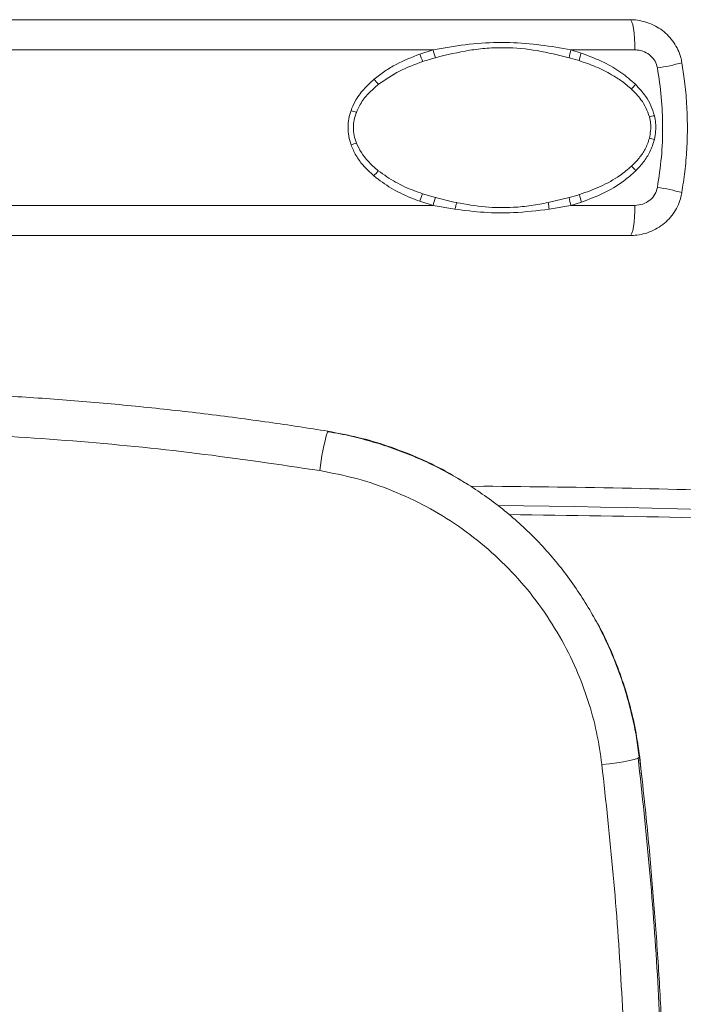
# Model space of a CAD drawing. Units: millimetres. Extents: x 19 to 580, y 120 to 726.
# Drawn here: x 345 to 358, y 220 to 239 of the extents above; entities that cross this region are included whole.
import ezdxf

# ---------------------------------------------------------------- set-up
doc = ezdxf.new("R2010")
doc.units = ezdxf.units.MM
doc.layers.add('SHEET_FORMAT', color=114, linetype='Continuous')
doc.styles.add('SLDTEXTSTYLE0', font='TXT', dxfattribs={"width": 0.605})
doc.dimstyles.new('SLDDIMSTYLE0', dxfattribs={"dimtxt": 2.311487, "dimasz": 1.2, "dimexe": 0, "dimexo": 0.0625, "dimgap": 0.577872, "dimtad": 0, "dimtih": 1, "dimtoh": 1, "dimdec": 0, "dimlfac": 12, "dimrnd": 1e-09, "dimzin": 12, "dimdsep": 46, "dimtxsty": 'SLDTEXTSTYLE0', "dimblk1": '_CLOSED_TOP', "dimblk2": '_CLOSED_TOP', "dimsah": 1, "dimcen": 0.09, "dimadec": 0, "dimazin": 3, "dimtfac": 1, "dimtdec": 0, "dimtofl": 0, "dimtmove": 0, "dimatfit": 3, "dimldrblk": '_CLOSED_TOP', "dimfxl": 1, "dimfrac": 2, "dimtolj": 1, "dimtzin": 12, "dimarcsym": 0})

# ---------------------------------------------------------------- blocks, each defined once
blk = doc.blocks.new('_CLOSED_TOP')
at = {"layer": 'SHEET_FORMAT', "color": 0}
blk.add_line((0, 0), (-1, 0), dxfattribs=at)
blk.add_solid([(-1, -0.1667), (0, 0), (-0.75, 0)], dxfattribs=at)
blk = doc.blocks.new('_D_58')
at = {"layer": 'SHEET_FORMAT', "color": 7}
for p, q in [((321.347, 241.648), (380.708, 241.648)), ((378.708, 241.648), (378.708, 218.423)), ((378.708, 191.648), (378.708, 214.873))]:
    blk.add_line(p, q, dxfattribs=at)
at = {"layer": 'SHEET_FORMAT', "color": 7, "xscale": 1.2, "yscale": 1.2}
for p, rotation in [((378.708, 241.648, -445.528), 90.00000000000044), ((378.708, 191.648, -445.528), 270.0000000000005)]:
    blk.add_blockref('_CLOSED_TOP', p, dxfattribs=dict(at, rotation=rotation))
at = {"layer": 'SHEET_FORMAT', "color": 7, "insert": (376.062, 217.943), "char_height": 2.3813, "attachment_point": 1, "style": 'SLDTEXTSTYLE0'}
blk.add_mtext('600', dxfattribs=at)

msp = doc.modelspace()

# ---------------------------------------------------------------- linework, layer by layer
at = {"color": 7, "linetype": 'Continuous', "lineweight": 15}
for p, q in [((357.0974036, 238.9047664), (342.0327668, 238.9047664)), ((357.1120465, 238.9040313), (357.0974036, 238.9047664)), ((353.2968128, 238.3214356), (353.0442679, 238.241625)), ((355.9581204, 238.3214356), (357.1935261, 238.3214356)), ((356.1558092, 238.2604998), (355.9581204, 238.3214356)), ((355.9251591, 238.1713511), (356.1160926, 238.1152035)), ((353.3448343, 235.471221), (353.0968988, 235.545846)), ((355.9247617, 235.4713799), (355.5209402, 235.3752376)), ((353.0411287, 235.4024769), (353.2972698, 235.3214345)), ((353.2972698, 235.3214345), (353.7205223, 235.2480413)), ((355.5405502, 235.2491142), (355.9576833, 235.3214345)), ((355.9576833, 235.3214345), (356.1627432, 235.3848141)), ((357.1935261, 235.3214345), (355.9576833, 235.3214345)), ((342.0326277, 234.7381037), (357.0974036, 234.7381037)), ((357.0974036, 234.7381037), (357.1465576, 234.7426336)), ((351.2648507, 230.9643151), (351.2669766, 230.9615733)), ((354.0257776, 229.8957826), (354.2758787, 229.902657)), ((357.2862907, 224.6685149), (357.2843635, 224.6720117)), ((357.2843635, 224.6720117), (357.3207422, 224.3159137))]:
    msp.add_line(p, q, dxfattribs=at)
at = {"color": 8, "linetype": 'Continuous', "lineweight": 15}
for p, q in [((342.9126505, 238.3214356), (353.2968128, 238.3214356)), ((353.2972698, 235.3214345), (342.9126505, 235.3214345))]:
    msp.add_line(p, q, dxfattribs=at)
at = {"color": 7, "linetype": 'Continuous', "lineweight": 15, "flags": 128}
for points in [[(357.1935261, 238.3214356), (357.1916783, 238.4352407), (357.1862146, 238.544655), (357.1773335, 238.6455061), (357.1653728, 238.7339196), (357.1508094, 238.8064585), (357.1341797, 238.8603609), (357.1161592, 238.8935607), (357.0974036, 238.9047664)], [(358.1007087, 238.0755664), (358.1018611, 238.074871), (358.1019207, 238.074573)], [(358.1005101, 235.567244), (358.1018611, 235.567999), (358.1019207, 235.5682971)], [(357.0974036, 234.7381037), (357.1161592, 234.7493094), (357.1341797, 234.7825092), (357.1508094, 234.8364116), (357.1653728, 234.9089505), (357.1773335, 234.9973442), (357.1862146, 235.0981952), (357.1916783, 235.2076293), (357.1935261, 235.3214345)]]:
    msp.add_lwpolyline(points, dxfattribs=at)
at = {"color": 8, "linetype": 'Continuous', "lineweight": 15, "flags": 128}
msp.add_lwpolyline([(356.555657, 224.5290201), (356.7003175, 224.5458684), (356.8413619, 224.5648823), (356.9720352, 224.5851478), (357.0860787, 224.6057114), (357.1780885, 224.6255995), (357.2436536, 224.6438187), (357.2796548, 224.6595543), (357.2862907, 224.6685149)], dxfattribs=at)
at = {"color": 7, "linetype": 'Continuous', "lineweight": 15}
for centre, radius, start, end in [((355.1232496, 238.8192296), 1.8930584, 195.24562487, 200.00886718), ((357.2598559, 237.9568884), 1.3518172, 164.35525171, 170.87158626), ((354.9570883, 238.9015806), 2.0234681, 199.03530616, 203.39836379), ((357.4409863, 237.8311217), 1.3550077, 161.52551207, 167.89796666), ((354.4431661, 239.6526877), 2.9666717, 219.69696481, 222.2406685), ((358.4086553, 236.4898295), 1.6723993, 135.89946664, 140.01478879), ((354.1724968, 244.0006797), 7.2768856, 250.25963377, 251.11580868), ((358.7229197, 232.4801397), 4.7160896, 104.16729592, 105.3735201), ((358.6872823, 241.0884187), 4.6322172, 254.80749772, 256.03474234), ((354.1631815, 229.7303813), 7.1876317, 109.04079003, 109.90778815), ((358.4098786, 237.1578202), 1.6739092, 220.08000789, 224.18646834), ((354.4672652, 233.9564359), 3.0137607, 137.60186305, 140.09964972), ((354.9551971, 234.7404424), 2.0253265, 156.56764806, 160.9206126), ((355.1287775, 234.8222868), 1.8983069, 160.01043842, 164.75520064), ((357.2695678, 235.6880553), 1.3621497, 189.15284474, 195.61361541), ((357.4470311, 235.8165678), 1.3549194, 192.21935271, 198.58168852), ((355.0528122, 234.952812), 1.3646086, 162.03493757, 167.50542003), ((357.0785599, 235.5528333), 1.5677114, 186.50462367, 191.1707803), ((352.8979853, 37.868156), 191.6666667, 84.773941086, 89.506143954)]:
    msp.add_arc(centre, radius, start, end, dxfattribs=at)
at = {"color": 8, "linetype": 'Continuous', "lineweight": 15}
for centre, radius, start, end in [((357.0609611, 241.8264616), 3.8936184, 278.3541927, 285.50664772), ((357.0609611, 231.8164085), 3.8936184, 74.49335228, 81.6458073), ((355.4349604, 229.7344466), 4.3476881, 163.56790849, 173.81969814)]:
    msp.add_arc(centre, radius, start, end, dxfattribs=at)
at = {"color": 7, "linetype": 'Continuous', "lineweight": 15}
for points, knots in [([(358.0988809, 238.0742949), (358.0929673, 238.1087646), (358.0781282, 238.1952599), (358.0254231, 238.3278125), (357.9465517, 238.4667085), (357.8448064, 238.5917951), (357.7254454, 238.6986083), (357.589448, 238.7858588), (357.4417272, 238.8512526), (357.2838906, 238.8908171), (357.1676827, 238.9077616), (357.1051714, 238.9037133), (357.097503, 238.9032167)], [0, 0, 0, 0, 0.0739663404, 0.1856044, 0.2999492311, 0.4115979281, 0.5259334116, 0.6382848597, 0.7533233679, 0.8669886689, 0.9836832631, 1, 1, 1, 1]), ([(355.9581204, 238.3214356), (355.7641631, 238.356335), (355.3750447, 238.4263504), (354.8998805, 238.4644488), (354.4137758, 238.4678042), (353.9168403, 238.4326345), (353.5040925, 238.3586102), (353.2968128, 238.3214356)], [0, 0, 0, 0, 0.2205610881, 0.4424910053, 0.5311243398, 0.7645331398, 1, 1, 1, 1]), ([(353.3444568, 238.1714902), (353.562536, 238.2250416), (353.8916063, 238.305848), (354.3399749, 238.3580651), (354.7757379, 238.3728972), (355.3115175, 238.3218945), (355.7194375, 238.2218204), (355.9251591, 238.1713511)], [0, 0, 0, 0, 0.2569945461, 0.3877916198, 0.5185306467, 0.7571860663, 1, 1, 1, 1]), ([(357.1935261, 238.3214356), (357.2074229, 238.3210523), (357.2702357, 238.3193201), (357.3784244, 238.2915332), (357.4985045, 238.2150603), (357.5892716, 238.1068723), (357.6142109, 238.0183788), (357.626673, 237.9741591)], [0, 0, 0, 0, 0.06983035907, 0.3156297542, 0.54841175438, 0.77434334033, 1, 1, 1, 1]), ([(353.0442679, 238.241625), (352.8896694, 238.180379), (352.655391, 238.0875669), (352.363344, 237.9161252), (352.2281069, 237.81056), (352.1605098, 237.7577942)], [0, 0, 0, 0, 0.4924965936, 0.746329209, 1, 1, 1, 1]), ([(353.1000181, 238.0980175), (353.1004353, 238.0981566), (353.1809627, 238.125006), (353.2629221, 238.1483085), (353.3444568, 238.1714902)], [0, 0, 0, 0, 0.0051810938, 1, 1, 1, 1]), ([(356.1160926, 238.1152035), (356.2233086, 238.0778882), (356.4388257, 238.0028798), (356.7137769, 237.8652797), (356.9459065, 237.7200676), (357.0665623, 237.6165567), (357.1272457, 237.5644963)], [0, 0, 0, 0, 0.2934913411, 0.5899527918, 0.7937683747, 1, 1, 1, 1]), ([(357.2076722, 237.6536848), (357.1152924, 237.7349244), (356.9279639, 237.899663), (356.5714939, 238.1032512), (356.304755, 238.2041554), (356.1558092, 238.2604998)], [0, 0, 0, 0, 0.3005312544, 0.609419896, 1, 1, 1, 1]), ([(352.2468571, 237.6583538), (352.377668, 237.7483127), (352.6436307, 237.9312157), (352.9462426, 238.0418152), (353.1000181, 238.0980175)], [0, 0, 0, 0, 0.491839034, 1, 1, 1, 1]), ([(357.626673, 237.9741591), (357.6550315, 237.7861964), (357.7117488, 237.4102702), (357.7347211, 236.833659), (357.7140179, 236.2507667), (357.655788, 235.8627297), (357.626673, 235.668711)], [0, 0, 0, 0, 0.2460562644, 0.4921137385, 0.7460566558, 1, 1, 1, 1]), ([(358.0964967, 235.5692905), (358.1177311, 235.7031339), (358.1617499, 235.9805913), (358.1966762, 236.4062734), (358.208956, 236.8436693), (358.1939098, 237.2817048), (358.1581127, 237.6926508), (358.1148421, 237.9551283), (358.0953443, 238.0734008)], [0, 0, 0, 0, 0.1615416045, 0.3348755242, 0.5087163003, 0.6828811389, 0.8571061118, 1, 1, 1, 1]), ([(352.1605098, 237.7577942), (352.0913632, 237.6943672), (351.950922, 237.5655428), (351.800327, 237.3574127), (351.7388696, 237.209633), (351.7146671, 237.1514362)], [0, 0, 0, 0, 0.3702489208, 0.7519989227, 1, 1, 1, 1]), ([(351.8172864, 237.1154747), (351.8406838, 237.1675038), (351.8996577, 237.2986448), (352.0448191, 237.4851578), (352.1786898, 237.5999177), (352.2468571, 237.6583538)], [0, 0, 0, 0, 0.2440164826, 0.6150512843, 1, 1, 1, 1]), ([(357.1272457, 237.5644963), (357.190871, 237.4992227), (357.297034, 237.3903094), (357.4126617, 237.2060908), (357.4524242, 237.0876697), (357.4726347, 237.0274784)], [0, 0, 0, 0, 0.4237916817, 0.707123621, 1, 1, 1, 1]), ([(357.568638, 237.0527905), (357.5485609, 237.1175693), (357.5077033, 237.2493965), (357.3880751, 237.4559269), (357.2743431, 237.5806001), (357.2076722, 237.6536848)], [0, 0, 0, 0, 0.2856038425, 0.5812138358, 1, 1, 1, 1]), ([(351.7146671, 237.1514362), (351.6987643, 237.0993348), (351.666509, 236.9936593), (351.6523622, 236.8263363), (351.6650039, 236.6547405), (351.6986505, 236.5444906), (351.71574, 236.4884934)], [0, 0, 0, 0, 0.2413419354, 0.4895064004, 0.7407148133, 1, 1, 1, 1]), ([(351.8182798, 236.5247529), (351.8023112, 236.572803), (351.7698099, 236.6706005), (351.7571294, 236.8225788), (351.7706536, 236.9738767), (351.8015692, 237.0677503), (351.8172864, 237.1154747)], [0, 0, 0, 0, 0.25080537, 0.5104694695, 0.7511276198, 1, 1, 1, 1]), ([(357.4726347, 237.0274784), (357.4819187, 236.9859911), (357.5120947, 236.8511444), (357.4892005, 236.7134351), (357.47335, 236.6180938)], [0, 0, 0, 0, 0.307662163, 1, 1, 1, 1]), ([(357.5693731, 236.5931194), (357.5859663, 236.700108), (357.6099169, 236.8545352), (357.5783386, 237.0062003), (357.568638, 237.0527905)], [0, 0, 0, 0, 0.6928088544, 1, 1, 1, 1]), ([(357.47335, 236.6180938), (357.4485679, 236.5464674), (357.4010061, 236.4090019), (357.2772482, 236.2298344), (357.1789408, 236.130454), (357.1290934, 236.0800625)], [0, 0, 0, 0, 0.3490742419, 0.6699443242, 1, 1, 1, 1]), ([(357.2095597, 235.9911125), (357.2607846, 236.046311), (357.364466, 236.1580348), (357.4939748, 236.3588212), (357.5435859, 236.5129865), (357.5693731, 236.5931194)], [0, 0, 0, 0, 0.3192373469, 0.646149359, 1, 1, 1, 1]), ([(351.71574, 236.4884934), (351.7449194, 236.4203776), (351.8042839, 236.2817979), (351.9526762, 236.0775433), (352.0819686, 235.9575903), (352.1552249, 235.8896257)], [0, 0, 0, 0, 0.2952608048, 0.6006988705, 1, 1, 1, 1]), ([(352.2416715, 235.9885495), (352.1712947, 236.0494568), (352.0498424, 236.154567), (351.9058855, 236.3367548), (351.8477786, 236.4614499), (351.8182798, 236.5247529)], [0, 0, 0, 0, 0.4041912213, 0.6975301829, 1, 1, 1, 1]), ([(357.1290934, 236.0800625), (357.0547443, 236.0175409), (356.8710819, 235.8630956), (356.5306947, 235.6769765), (356.2597632, 235.5792121), (356.1228081, 235.5297925)], [0, 0, 0, 0, 0.2516841793, 0.6217283527, 1, 1, 1, 1]), ([(352.1552249, 235.8896257), (352.2645616, 235.8074209), (352.4861571, 235.6408144), (352.7938362, 235.4946743), (352.9829829, 235.4241553), (353.0411287, 235.4024769)], [0, 0, 0, 0, 0.4028286497, 0.8164227294, 1, 1, 1, 1]), ([(353.0968988, 235.545846), (353.096475, 235.5459917), (353.0402096, 235.5653305), (352.8617525, 235.6296977), (352.5661559, 235.7607322), (352.3505435, 235.9121116), (352.2416715, 235.9885495)], [0, 0, 0, 0, 0.0013958052, 0.1852877334, 0.5886169485, 1, 1, 1, 1]), ([(356.1627432, 235.3848141), (356.3027436, 235.4378238), (356.5855912, 235.5449211), (356.9405216, 235.7500591), (357.1321429, 235.9217485), (357.2095597, 235.9911125)], [0, 0, 0, 0, 0.3687321692, 0.7449620984, 1, 1, 1, 1]), ([(357.626673, 235.668711), (357.6138083, 235.6234825), (357.5871048, 235.5296005), (357.4858419, 235.4155251), (357.3498089, 235.3363147), (357.2456204, 235.3263946), (357.1935261, 235.3214345)], [0, 0, 0, 0, 0.2308633965, 0.4792095265, 0.7396038688, 1, 1, 1, 1]), ([(353.7547354, 235.3737078), (353.7529472, 235.3740716), (353.6155729, 235.4020245), (353.4793168, 235.4368494), (353.3448343, 235.471221)], [0, 0, 0, 0, 0.0130170108, 1, 1, 1, 1]), ([(356.1228081, 235.5297925), (356.1224107, 235.5296666), (356.0568266, 235.5088939), (355.9905935, 235.4900799), (355.9247617, 235.4713799)], [0, 0, 0, 0, 0.0060587277, 1, 1, 1, 1]), ([(357.098258, 234.7402892), (357.1429831, 234.7411196), (357.2433355, 234.7429828), (357.3969703, 234.7776823), (357.5531475, 234.8378994), (357.6978036, 234.923552), (357.8249646, 235.0304404), (357.9333137, 235.1569302), (358.0173494, 235.297675), (358.0748751, 235.4365543), (358.0919431, 235.5289314), (358.0992385, 235.5684163)], [0, 0, 0, 0, 0.0949201912, 0.2129778353, 0.3324457626, 0.4494617782, 0.5683771063, 0.6836163094, 0.8012003683, 0.9150269297, 1, 1, 1, 1]), ([(353.7205223, 235.2480413), (353.9069178, 235.2244734), (354.2812594, 235.1771414), (354.891816, 235.1697786), (355.3105752, 235.2209899), (355.5405502, 235.2491142)], [0, 0, 0, 0, 0.3089622202, 0.6204946323, 1, 1, 1, 1]), ([(355.5209402, 235.3752376), (355.4102088, 235.3544316), (355.1882162, 235.3127202), (354.7812929, 235.2729023), (354.2988435, 235.2772695), (353.9372155, 235.3413648), (353.7547354, 235.3737078)], [0, 0, 0, 0, 0.1895480947, 0.3800026837, 0.687145022, 1, 1, 1, 1]), ([(351.2646123, 230.9628647), (350.8874574, 231.0219413), (350.0950941, 231.146055), (348.8851848, 231.3034333), (347.6349977, 231.4423205), (346.3825357, 231.555239), (345.1259682, 231.6428244), (343.8673664, 231.7047166), (342.6072111, 231.740953), (341.3452993, 231.7514435), (340.0818445, 231.7362365), (338.8181425, 231.6951989), (337.5554953, 231.6283231), (336.2947803, 231.5356701), (335.0358546, 231.4170024), (333.778338, 231.2733616), (332.5258024, 231.101171), (331.6799813, 230.9750019), (331.2541139, 230.8992566), (331.2418823, 230.897081)], [0, 0, 0, 0, 0.05698405145, 0.1197175617, 0.18206851722, 0.24467591574, 0.30732845187, 0.36996903523, 0.4326328059, 0.49535278307, 0.55817192416, 0.62106413377, 0.68390063001, 0.74672464837, 0.80957141306, 0.87247318911, 0.93547307644, 0.99814667983, 1, 1, 1, 1]), ([(351.112541, 230.2025081), (350.3218107, 230.3199654), (348.7397148, 230.5549742), (346.3500584, 230.7889953), (343.9534397, 230.9360329), (341.5313717, 230.9874361), (339.0872778, 230.9423948), (336.6250051, 230.7955906), (334.1694692, 230.5571619), (332.5436176, 230.3150227), (331.7310377, 230.1940045)], [0, 0, 0, 0, 0.1232881436, 0.2466753322, 0.3700626415, 0.4933503675, 0.6199588826, 0.7466751341, 0.8733914657, 1, 1, 1, 1]), ([(357.2771116, 224.6672632), (357.2604916, 224.7942704), (357.2248704, 225.0664816), (357.1386218, 225.4792831), (357.0255209, 225.9049748), (356.8863971, 226.3235482), (356.7227794, 226.7330237), (356.5351543, 227.1313324), (356.3244728, 227.5166085), (356.0916728, 227.8871149), (355.8378253, 228.2412777), (355.563973, 228.5776113), (355.2720383, 228.8942047), (354.9629072, 229.1903333), (354.6372003, 229.4666281), (354.2941881, 229.7237328), (353.9343165, 229.9612982), (353.5588603, 230.1781368), (353.1693368, 230.3732646), (352.7673577, 230.545503), (352.3547622, 230.6942787), (351.9332564, 230.8172157), (351.5687807, 230.9044163), (351.3436442, 230.9400723), (351.2630824, 230.9528313)], [0, 0, 0, 0, 0.04119743133, 0.08829734628, 0.1355113612, 0.18277789447, 0.23001555999, 0.27716613891, 0.32417921166, 0.37100917498, 0.41762996887, 0.464022273, 0.5101740748, 0.55578235164, 0.60132793333, 0.64715204951, 0.69324629751, 0.73959801054, 0.78617631735, 0.83294150248, 0.87984126424, 0.92682209185, 0.97381438767, 1, 1, 1, 1]), ([(351.2669766, 230.9615733), (351.4614716, 230.9254443), (351.8504646, 230.8531858), (352.4261424, 230.6831224), (352.9908856, 230.4651994), (353.4904959, 230.2277795), (353.7875489, 230.0455083), (353.9109791, 229.9697718)], [0, 0, 0, 0, 0.2087886685, 0.4175805674, 0.6324256129, 0.8472671081, 1, 1, 1, 1]), ([(356.555657, 224.5290201), (356.5250564, 224.7381195), (356.4637815, 225.1568228), (356.2950436, 225.769822), (356.0617181, 226.3931699), (355.7479332, 227.0157504), (355.3512877, 227.6257061), (354.8899157, 228.1882175), (354.3677767, 228.6944452), (353.7935729, 229.1399292), (353.1736423, 229.5204165), (352.5140243, 229.8264075), (351.8255879, 230.0640287), (351.349972, 230.1563971), (351.112541, 230.2025081)], [0, 0, 0, 0, 0.075258109, 0.1506978454, 0.2259564706, 0.3119761772, 0.3982663942, 0.484283495, 0.5701017681, 0.6561910657, 0.7420081698, 0.8279139399, 0.914093351, 1, 1, 1, 1]), ([(354.2758787, 229.902657), (355.2264358, 229.8918747), (357.1076311, 229.870536), (359.8962318, 229.7872072), (362.1669633, 229.6862616), (363.9535343, 229.5856521), (365.2547946, 229.5037975), (366.5578567, 229.4136827), (367.87047, 229.3164285), (368.7609884, 229.245209), (369.2167465, 229.2087596)], [0, 0, 0, 0, 0.1906207147, 0.3772469542, 0.5594067468, 0.6463954928, 0.736066351, 0.8208576605, 0.908316817, 1, 1, 1, 1]), ([(356.3675448, 227.4286073), (356.4027326, 227.3705474), (356.5436642, 227.1380106), (356.7313884, 226.7323093), (356.934594, 226.219011), (357.0892384, 225.7160265), (357.2109634, 225.2001486), (357.2598967, 224.8480579), (357.2843635, 224.6720117)], [0, 0, 0, 0, 0.0695427438, 0.2785271266, 0.4569711237, 0.6354089221, 0.8177035826, 1, 1, 1, 1]), ([(357.7595516, 215.9880918), (357.7535314, 216.7128349), (357.7414877, 218.1627223), (357.6421545, 220.3355788), (357.4886296, 222.5060128), (357.3324915, 223.9464517), (357.2543625, 224.6672234)], [0, 0, 0, 0, 0.2496704707, 0.49947911, 0.7495476378, 1, 1, 1, 1]), ([(357.2859331, 207.3076885), (357.2873394, 207.3189071), (357.3412942, 207.7493271), (357.4279276, 208.6010418), (357.5444732, 209.8641951), (357.6371288, 211.1302678), (357.7090151, 212.3993423), (357.7591637, 213.6692547), (357.7876804, 214.940183), (357.7947877, 216.2109444), (357.7798454, 217.47745), (357.7432352, 218.7415067), (357.6851052, 220.0056659), (357.6055298, 221.2747076), (357.5033888, 222.5466362), (357.3961182, 223.6785895), (357.3137483, 224.3847166), (357.2807475, 224.6676208)], [0, 0, 0, 0, 0.00195462348, 0.07499292836, 0.14778081163, 0.22088150927, 0.29389333682, 0.36686240185, 0.43983609159, 0.51285363098, 0.58571618766, 0.65797396903, 0.73068353887, 0.80377017023, 0.87716230149, 0.95078605884, 1, 1, 1, 1]), ([(356.555657, 207.4471833), (356.6323694, 208.1533828), (356.7857935, 209.5657762), (356.9384414, 211.6988556), (357.0333997, 213.84021), (357.064501, 215.984487), (357.0336183, 218.1251523), (356.9392607, 220.2629316), (356.7868912, 222.3996715), (356.6327351, 223.8192366), (356.555657, 224.5290201)], [0, 0, 0, 0, 0.1246850822, 0.2493691684, 0.3746840996, 0.4999994315, 0.6246838123, 0.7493666433, 0.8746831575, 1, 1, 1, 1])]:
    msp.add_open_spline(points, degree=3, knots=knots, dxfattribs=at)
at = {"color": 8, "linetype": 'Continuous', "lineweight": 15}
msp.add_open_spline([(354.7625109, 229.3547115), (355.9449593, 229.3387132), (358.4667385, 229.304594), (362.3252619, 229.1477062), (366.3370584, 228.9142179), (369.00626, 228.686141), (370.3408603, 228.5721025)], degree=3, knots=[0, 0, 0, 0, 0.2273742066, 0.4849154662, 0.742457834, 1, 1, 1, 1], dxfattribs=at)

# ---------------------------------------------------------------- dimensions: what is measured, and where the dimension line sits
at = {"layer": 'SHEET_FORMAT', "color": 7}
dim = msp.add_linear_dim(base=(378.7082516, 191.6480985), p1=(319.3472484, 241.6480985), p2=(386.0139151, 191.6480985), angle=90, dimstyle='SLDDIMSTYLE0', dxfattribs=at)
dim.commit()
dim.dimension.update_dxf_attribs({"geometry": '_D_58', "text_midpoint": (378.7082516, 216.6480985), "dimtype": 160})

doc.saveas('drawing.dxf')
